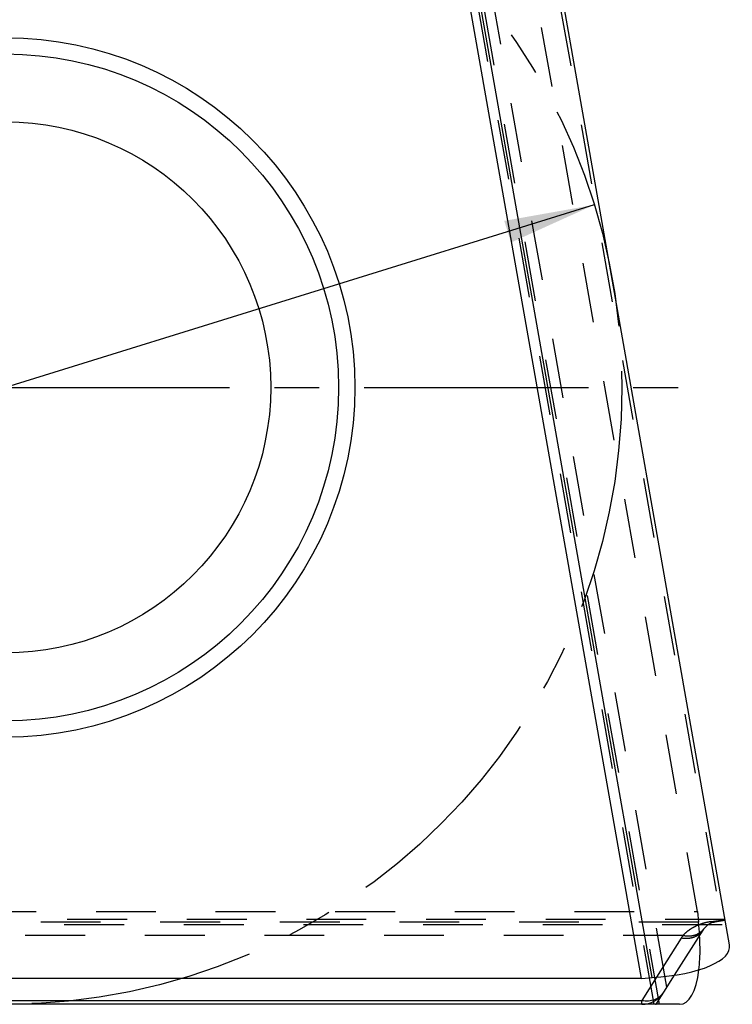
# Model space of a CAD drawing. Units: millimetres. Extents: x 0 to 420, y 0 to 297.
# Drawn here: x 256 to 284, y 108 to 146 of the extents above; entities that cross this region are included whole.
import ezdxf

# ---------------------------------------------------------------- set-up
doc = ezdxf.new("R2010")
doc.units = ezdxf.units.MM
doc.header["$LTSCALE"] = 23.1
for name, pattern in [('CENTER', [0.6, 0.375, -0.075, 0.075, -0.075]), ('DOT', [0.2, 0.1, -0.1]), ('HIDDEN', [0.2, 0.1, -0.1])]:
    doc.linetypes.add(name, pattern=pattern)
doc.layers.get('0').update_dxf_attribs({"linetype": 'CONTINUOUS'})
for name, color, linetype in [('607100802-000_AXIS', 7, 'CONTINUOUS'), ('607100802-000_CL', 7, 'CONTINUOUS'), ('607100802-000_DIM', 7, 'CONTINUOUS'), ('607100802-000_HL', 7, 'CONTINUOUS'), ('DEFAULT_2', 6, 'HIDDEN'), ('INSERT_HELP_IC', 7, 'CONTINUOUS')]:
    doc.layers.add(name, color=color, linetype=linetype)
doc.styles.get("Standard").update_dxf_attribs({"font": 'TXT.SHX', "width": 0.7})
doc.styles.add('TEXTSTYLE_2', font='gdt', dxfattribs={"width": 0.7})
doc.dimstyles.new('DIMSTYLE_5', dxfattribs={"dimtxt": 3.5, "dimasz": 3.5, "dimexe": 1.5, "dimexo": 0, "dimtad": 1, "dimdec": 3, "dimlfac": 0.2, "dimdsep": 46, "dimtxsty": 'STANDARD', "dimblk": '_FILLED', "dimblk1": '_FILLED', "dimblk2": '_FILLED', "dimcen": 0.09, "dimclrt": 2, "dimadec": 3, "dimazin": 2, "dimtp": 0.1, "dimtm": 0.1, "dimtfac": 1, "dimtdec": 3, "dimtmove": 0, "dimatfit": 2, "dimldrblk": '_FILLED', "dimfxl": 1, "dimtolj": 1, "dimarcsym": 0})

# ---------------------------------------------------------------- blocks, each defined once
blk = doc.blocks.new('_FILLED')
at = {"color": 0, "linetype": 'BYBLOCK'}
blk.add_solid([(0, 0), (-1, 0.125), (-1, -0.125)], dxfattribs=at)
blk = doc.blocks.new('*D5')
at = {"layer": '607100802-000_DIM', "color": 3, "linetype": 'CONTINUOUS'}
for p, q in [((278.488, 138.542), (255.742, 131.496)), ((255.742, 131.496), (210.275, 117.411)), ((232.996, 124.45), (255.742, 131.496))]:
    blk.add_line(p, q, dxfattribs=at)
at = {"layer": '607100802-000_DIM', "color": 3, "linetype": 'CONTINUOUS', "xscale": 3.5, "yscale": 3.5, "zscale": 3.5}
for p, rotation in [((278.488, 138.542), 17.211851574), ((232.996, 124.45), 197.211851574)]:
    blk.add_blockref('_FILLED', p, dxfattribs=dict(at, rotation=rotation))
at = {"layer": '607100802-000_DIM', "color": 2, "linetype": 'CONTINUOUS', "insert": (225.378, 126.67), "char_height": 3.5, "width": 25.75, "attachment_point": 3, "rotation": 17.2119, "line_spacing_factor": 0.9, "style": 'TEXTSTYLE_2'}
blk.add_mtext('{\\fgdt;n}\\fTXT.SHX;9.525', dxfattribs=at)

msp = doc.modelspace()

# ---------------------------------------------------------------- linework, layer by layer
at = {"color": 9, "linetype": 'DOT'}
for p, q in [((281.3001, 108.349), (273.0199, 155.3083)), ((275.5742, 155.2782), (283.3981, 110.9068)), ((282.5179, 110.8516), (236.2467, 110.8516)), ((253.3979, 110.7575), (283.5787, 110.7575))]:
    msp.add_line(p, q, dxfattribs=at)
at = {"layer": '607100802-000_AXIS', "color": 1, "linetype": 'CENTER'}
msp.add_line((255.7422, 131.4958), (283.0007, 131.4958), dxfattribs=at)
at = {"layer": '607100802-000_CL', "color": 7, "linetype": 'CONTINUOUS'}
for p, q in [((283.7153, 109.983), (275.7768, 155.0041)), ((280.3097, 108.6833), (272.2647, 154.3083)), ((280.3097, 108.6833), (280.7222, 108.7117)), ((281.1733, 108.1486), (281.5897, 108.8067)), ((280.3097, 108.6833), (239.2196, 108.6833)), ((280.9335, 107.7695), (281.1733, 108.1485)), ((281.7856, 107.6833), (236.0699, 107.6833)), ((280.9048, 107.7242), (280.9335, 107.7695))]:
    msp.add_line(p, q, dxfattribs=at)
at = {"layer": '607100802-000_CL', "color": 9, "linetype": 'CONTINUOUS'}
for p, q in [((280.7222, 108.7117), (272.6873, 154.2799)), ((280.8919, 108.7259), (280.3283, 107.8352)), ((235.7649, 107.8352), (280.3283, 107.8352)), ((280.3283, 107.6833), (280.3283, 107.8352)), ((280.9729, 107.8319), (280.9991, 107.6833))]:
    msp.add_line(p, q, dxfattribs=at)
at = {"layer": '607100802-000_CL', "color": 7, "linetype": 'CONTINUOUS'}
for radius in [13.5, 10.25]:
    msp.add_circle((255.7422, 131.4958), radius, dxfattribs=at)
at = {"layer": '607100802-000_CL', "color": 9, "linetype": 'CONTINUOUS'}
msp.add_circle((255.7422, 131.4958), 12.871, dxfattribs=at)
at = {"layer": '607100802-000_CL', "color": 7, "linetype": 'CONTINUOUS'}
msp.add_arc((280.3283, 108.6833), 1, 270, 327.67566, dxfattribs=at)
for centre, major_axis, start_param, end_param in [((279.6536, 109.983), (4.0681, -0.0815), -1.298607, 0.0627499), ((281.0803, 111.6833), (-0.7867, 3.9921), -3.2043425, -2.3639175)]:
    msp.add_ellipse(centre, major_axis=major_axis, ratio=0.3188531, start_param=start_param, end_param=end_param, dxfattribs=at)
at = {"layer": '607100802-000_CL', "color": 9, "linetype": 'CONTINUOUS'}
msp.add_open_spline([(280.3283, 107.8352), (280.4129, 107.8202), (280.5817, 107.81), (280.8236, 107.8595), (281.0303, 107.9722), (281.1338, 108.0862), (281.1733, 108.1486)], degree=3, knots=[0, 0, 0, 0, 0.2706139, 0.5261703, 0.7674694, 1, 1, 1, 1], dxfattribs=at)
at = {"layer": '607100802-000_CL', "color": 7, "linetype": 'CONTINUOUS'}
msp.add_open_spline([(280.8547, 107.6835), (280.8635, 107.6835), (280.878, 107.6911), (280.8931, 107.7071), (280.9009, 107.718), (280.9048, 107.7242)], degree=3, knots=[0, 0, 0, 0, 0.3994748, 0.6696677, 1, 1, 1, 1], dxfattribs=at)
at = {"layer": '607100802-000_HL', "color": 6, "linetype": 'HIDDEN'}
for p, q in [((280.8003, 107.6833), (272.4027, 155.3084)), ((282.4742, 111.2629), (275.339, 151.7287)), ((236.1453, 111.2629), (282.4742, 111.2629)), ((282.4742, 111.2629), (282.5179, 110.8516)), ((283.5442, 110.9533), (253.5668, 110.9533)), ((283.163, 110.8653), (283.5477, 110.9332)), ((281.5897, 108.8067), (282.693, 110.5502))]:
    msp.add_line(p, q, dxfattribs=at)
msp.add_arc((283.2845, 110.1759), 0.7, 100, 147.67572, dxfattribs=at)
msp.add_ellipse((281.0803, 111.6833), major_axis=(-0.7867, 3.9921), ratio=0.3188531, start_param=3.9192678, end_param=4.4401996, dxfattribs=at)
at = {"layer": 'DEFAULT_2', "color": 6, "linetype": 'DOT'}
for p, q in [((272.6016, 155.3083), (280.9729, 107.8319)), ((283.3741, 110.9245), (282.9893, 110.8698)), ((281.9227, 110.3455), (253.3813, 110.3455)), ((281.848, 110.2369), (280.8919, 108.7259))]:
    msp.add_line(p, q, dxfattribs=at)
for centre, radius, start, end in [((283.4291, 111.61), 0.6872, 265.41239, 279.94528), ((283.4586, 110.3694), 0.5615, 97.80438, 98.65265), ((283.284, 109.3283), 1.6994, 143.23089, 147.677), ((282.1461, 110.8965), 0.6473, 321.15691, 327.66478)]:
    msp.add_arc(centre, radius, start, end, dxfattribs=at)
for points, knots in [([(282.661, 110.7965), (282.5875, 110.7732), (282.4468, 110.72), (282.2508, 110.6166), (282.0746, 110.4935), (281.9705, 110.397), (281.9225, 110.3456)], [0, 0, 0, 0, 0.2645228, 0.5147043, 0.758533, 1, 1, 1, 1]), ([(282.9893, 110.8708), (282.9296, 110.8623), (282.819, 110.842), (282.7106, 110.8122), (282.661, 110.7965)], [0, 0, 0, 0, 0.5368937, 1, 1, 1, 1]), ([(282.9893, 110.8708), (283.018, 110.8641), (283.0761, 110.8562), (283.1346, 110.8603), (283.163, 110.8653)], [0, 0, 0, 0, 0.506027, 1, 1, 1, 1]), ([(283.5471, 110.9369), (283.5163, 110.9369), (283.4612, 110.9347), (283.4064, 110.929), (283.3823, 110.9257)], [0, 0, 0, 0, 0.5592216, 1, 1, 1, 1]), ([(282.6502, 110.4905), (282.6074, 110.4373), (282.5021, 110.3422), (282.3052, 110.2505), (282.081, 110.2122), (281.9258, 110.2231), (281.848, 110.2369)], [0, 0, 0, 0, 0.2326628, 0.4749531, 0.7306691, 1, 1, 1, 1]), ([(281.9227, 110.3455), (282.0009, 110.3291), (282.157, 110.3138), (282.3829, 110.3491), (282.5799, 110.4419), (282.6829, 110.5402), (282.7238, 110.595)], [0, 0, 0, 0, 0.2712931, 0.5267557, 0.7677515, 1, 1, 1, 1])]:
    msp.add_open_spline(points, degree=3, knots=knots, dxfattribs=at)
at = {"layer": 'INSERT_HELP_IC', "color": 3, "linetype": 'CENTER'}
msp.add_circle((255.7422, 131.4958), 23.8125, dxfattribs=at)

# ---------------------------------------------------------------- dimensions: what is measured, and where the dimension line sits
at = {"layer": '607100802-000_DIM', "color": 3, "linetype": 'CONTINUOUS'}
dim = msp.add_diameter_dim_2p(p1=(232.996, 124.4495), p2=(278.4883, 138.542), text='%%c<>', dimstyle='DIMSTYLE_5', override={"dimpost": '<>'}, dxfattribs=at)
dim.commit()
dim.dimension.update_dxf_attribs({"geometry": '*D5', "text_midpoint": (217.697, 122.4583), "dimtype": 163})

doc.saveas('drawing.dxf')
